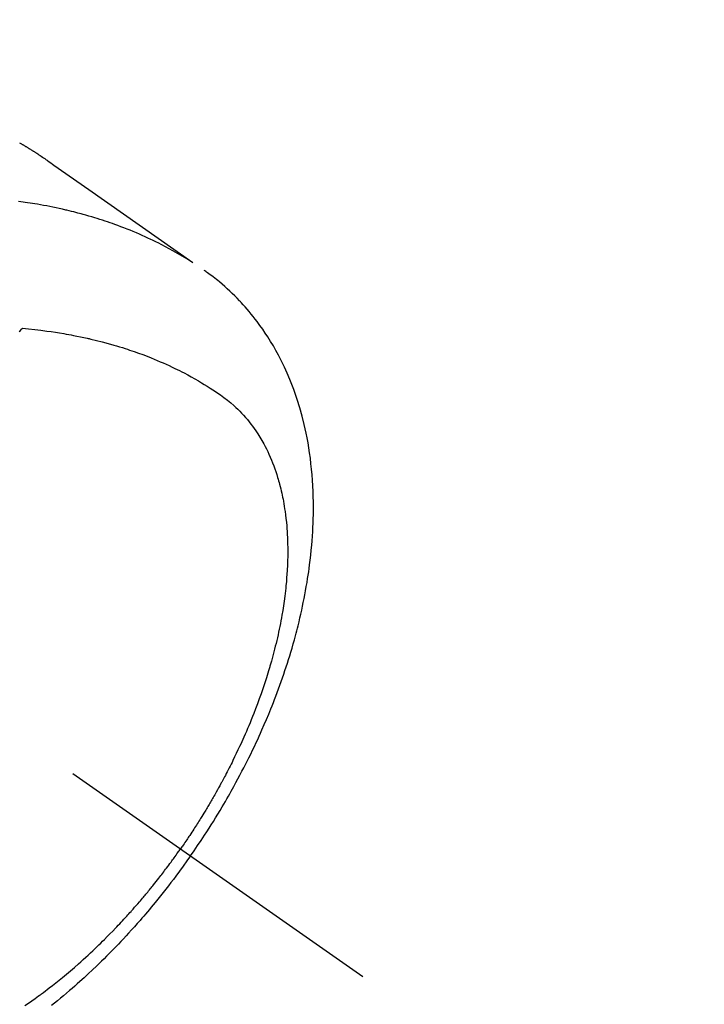
# Model space of a CAD drawing. Extents: x 55896 to 82369, y -25 to 8845.
# Drawn here: x 71970 to 72002, y 6768 to 6814 of the extents above; entities that cross this region are included whole.
import ezdxf

# ---------------------------------------------------------------- set-up
doc = ezdxf.new("R2010")
doc.units = 0
doc.header["$LTSCALE"] = 50
doc.header["$MEASUREMENT"] = 0
doc.linetypes.add('CENTER2', pattern=[1.125, 0.75, -0.125, 0.125, -0.125])
doc.linetypes.add('HIDDEN', pattern=[0.375, 0.25, -0.125])
doc.layers.get('0').update_dxf_attribs({"linetype": 'CONTINUOUS'})
doc.layers.get('DEFPOINTS').update_dxf_attribs({"color": 146, "linetype": 'CONTINUOUS'})
for name, color, linetype in [('150-機器', 8, 'CONTINUOUS'), ('160-文字', 254, 'CONTINUOUS'), ('166-寸法B', 11, 'CONTINUOUS')]:
    doc.layers.add(name, color=color, linetype=linetype)
doc.styles.add('KH001', font='txt')
doc.dimstyles.new('KH1xx030', dxfattribs={"dimscale": 30, "dimtxt": 2, "dimasz": 0.6, "dimexe": 0.3, "dimexo": 1.2, "dimgap": 0.5, "dimtad": 3, "dimdec": 1, "dimdsep": 46, "dimlunit": 6, "dimtxsty": 'KH001', "dimblk": 'DOT', "dimcen": 1, "dimdle": 1, "dimclrd": 256, "dimclre": 256, "dimclrt": 256, "dimadec": 0, "dimazin": 0, "dimtfac": 1, "dimtdec": 1, "dimtix": 1, "dimtmove": 2, "dimatfit": 3, "dimldrblk": 'CLOSEDBLANK', "dimfxl": 1, "dimtolj": 1, "dimtzin": 0, "dimlwd": -1, "dimlwe": -1, "dimarcsym": 0})

# ---------------------------------------------------------------- blocks, each defined once
blk = doc.blocks.new('_Dot')
at = {"color": 0, "linetype": 'ByBlock', "lineweight": -2}
blk.add_line((-0.5, 0), (-1, 0), dxfattribs=at)
at = {"color": 0, "linetype": 'ByBlock', "const_width": 0.5}
blk.add_lwpolyline([(-0.25, 0, 1), (0.25, 0, 1)], format="xyb", close=True, dxfattribs=at)
blk = doc.blocks.new('*D87')
at = {"layer": '166-寸法B', "transparency": 16777216}
for p, q in [((72066.569, 7009.942), (72066.569, 7171.697)), ((71860.72, 7009.942), (72075.569, 7009.942)), ((72066.569, 6752.942), (72066.569, 6991.942)), ((71890.72, 6734.942), (72075.569, 6734.942))]:
    blk.add_line(p, q, dxfattribs=at)
at = {"layer": 'DEFPOINTS', "color": 0, "transparency": 16777216}
for p in [(71824.72, 7009.942), (72066.569, 7009.942), (71854.72, 6734.942)]:
    blk.add_point(p, dxfattribs=at)
at = {"layer": '166-寸法B', "transparency": 16777216, "xscale": 18, "yscale": 18, "zscale": 18}
for p, rotation in [((72066.569, 7009.942), 90), ((72066.569, 6734.942), 270)]:
    blk.add_blockref('_Dot', p, dxfattribs=dict(at, rotation=rotation))
at = {"layer": '166-寸法B', "transparency": 16777216, "insert": (72021.569, 7102.337), "char_height": 60, "attachment_point": 5, "rotation": 90, "style": 'KH001'}
blk.add_mtext('\\A1;275', dxfattribs=at)
blk = doc.blocks.new('_ClosedBlank')
at = {"color": 0, "linetype": 'ByBlock', "lineweight": -2}
for p, q in [((-1, 0.1667), (0, 0)), ((-1, 0.1667), (-1, -0.1667)), ((0, 0), (-1, -0.1667))]:
    blk.add_line(p, q, dxfattribs=at)
blk = doc.blocks.new('F402_H')
at = {"layer": '150-機器', "color": 13, "linetype": 'CENTER2'}
blk.add_line((0, 0), (-244.018, -170.863), dxfattribs=at)
at = {"layer": '150-機器', "color": 13, "linetype": 'HIDDEN'}
for points in [[(-227.871, -131.638), (-227.905, -131.657), (-227.939, -131.677), (-227.973, -131.696), (-228.006, -131.716), (-228.029, -131.729), (-228.051, -131.742), (-228.073, -131.756), (-228.096, -131.769), (-228.118, -131.782), (-228.141, -131.795), (-228.163, -131.809), (-228.185, -131.822), (-228.208, -131.835), (-228.23, -131.849), (-228.253, -131.863), (-228.275, -131.876), (-228.286, -131.883), (-228.297, -131.89), (-228.308, -131.897), (-228.319, -131.904), (-228.352, -131.924), (-228.385, -131.945), (-228.418, -131.965), (-228.451, -131.986), (-228.473, -132), (-228.495, -132.014), (-228.517, -132.028), (-228.539, -132.042), (-228.561, -132.055), (-228.583, -132.069), (-228.605, -132.083), (-228.627, -132.097), (-228.682, -132.132), (-228.736, -132.168), (-228.791, -132.204), (-228.845, -132.24), (-228.899, -132.276), (-228.953, -132.313), (-229.006, -132.35), (-229.06, -132.387), (-229.096, -132.412), (-229.132, -132.437), (-229.168, -132.462), (-229.204, -132.487), (-229.277, -132.537), (-229.35, -132.589), (-229.423, -132.64), (-229.496, -132.691), (-231.129, -133.837), (-232.764, -134.982), (-234.399, -136.126), (-236.034, -137.269)], [(-235.962, -137.238), (-235.746, -137.105), (-235.528, -136.974), (-235.31, -136.845), (-235.09, -136.719), (-234.919, -136.624), (-234.746, -136.532), (-234.572, -136.442), (-234.397, -136.353), (-234.311, -136.31), (-234.224, -136.268), (-234.137, -136.225), (-234.05, -136.184), (-233.917, -136.122), (-233.784, -136.061), (-233.65, -136.001), (-233.516, -135.942), (-233.371, -135.879), (-233.225, -135.818), (-233.079, -135.758), (-232.932, -135.699), (-232.789, -135.644), (-232.647, -135.589), (-232.504, -135.536), (-232.36, -135.484), (-232.246, -135.444), (-232.132, -135.404), (-232.018, -135.365), (-231.903, -135.326), (-231.78, -135.286), (-231.657, -135.246), (-231.534, -135.208), (-231.41, -135.17), (-231.274, -135.129), (-231.138, -135.089), (-231.002, -135.05), (-230.865, -135.012), (-230.782, -134.989), (-230.698, -134.967), (-230.615, -134.945), (-230.531, -134.923), (-230.425, -134.896), (-230.318, -134.869), (-230.212, -134.843), (-230.105, -134.817), (-230.053, -134.805), (-230.001, -134.793), (-229.949, -134.781), (-229.897, -134.769), (-229.747, -134.736), (-229.597, -134.703), (-229.447, -134.672), (-229.296, -134.642), (-229.152, -134.613), (-229.007, -134.586), (-228.862, -134.559), (-228.717, -134.534), (-228.601, -134.514), (-228.485, -134.495), (-228.369, -134.477), (-228.253, -134.459), (-228.148, -134.443), (-228.042, -134.428), (-227.937, -134.412), (-227.832, -134.398)], [(-235.921, -165.194), (-236.088, -164.951), (-236.254, -164.708), (-236.419, -164.464), (-236.581, -164.219), (-236.686, -164.058), (-236.789, -163.897), (-236.892, -163.735), (-236.994, -163.572), (-237.1, -163.399), (-237.206, -163.226), (-237.311, -163.052), (-237.415, -162.878), (-237.488, -162.754), (-237.56, -162.631), (-237.632, -162.507), (-237.703, -162.383), (-237.768, -162.269), (-237.832, -162.155), (-237.896, -162.04), (-237.959, -161.925), (-238.056, -161.748), (-238.152, -161.571), (-238.246, -161.393), (-238.34, -161.214), (-238.422, -161.057), (-238.503, -160.899), (-238.583, -160.741), (-238.662, -160.583), (-238.75, -160.403), (-238.838, -160.223), (-238.924, -160.042), (-239.009, -159.861), (-239.078, -159.712), (-239.146, -159.563), (-239.213, -159.414), (-239.28, -159.264), (-239.387, -159.019), (-239.492, -158.773), (-239.595, -158.527), (-239.697, -158.279), (-239.757, -158.129), (-239.816, -157.979), (-239.875, -157.828), (-239.933, -157.677), (-239.998, -157.506), (-240.061, -157.334), (-240.124, -157.161), (-240.185, -156.988), (-240.245, -156.817), (-240.304, -156.644), (-240.363, -156.472), (-240.42, -156.299), (-240.475, -156.127), (-240.53, -155.955), (-240.583, -155.783), (-240.635, -155.61), (-240.693, -155.417), (-240.748, -155.223), (-240.803, -155.029), (-240.855, -154.835), (-240.887, -154.717), (-240.917, -154.599), (-240.948, -154.48), (-240.977, -154.362), (-241.022, -154.18), (-241.065, -153.998), (-241.107, -153.815), (-241.148, -153.633), (-241.187, -153.451), (-241.225, -153.27), (-241.262, -153.089), (-241.297, -152.907), (-241.333, -152.716), (-241.366, -152.524), (-241.399, -152.333), (-241.429, -152.141), (-241.454, -151.982), (-241.477, -151.823), (-241.499, -151.664), (-241.52, -151.505), (-241.549, -151.275), (-241.575, -151.044), (-241.599, -150.812), (-241.621, -150.581), (-241.638, -150.362), (-241.654, -150.144), (-241.667, -149.925), (-241.678, -149.706), (-241.684, -149.572), (-241.689, -149.437), (-241.693, -149.303), (-241.696, -149.169), (-241.699, -148.954), (-241.699, -148.739), (-241.697, -148.525), (-241.693, -148.31), (-241.684, -148.047), (-241.672, -147.784), (-241.656, -147.522), (-241.636, -147.26), (-241.613, -147.002), (-241.586, -146.744), (-241.555, -146.487), (-241.52, -146.23), (-241.484, -145.996), (-241.445, -145.762), (-241.402, -145.53), (-241.356, -145.298), (-241.267, -144.898), (-241.169, -144.502), (-241.059, -144.108), (-240.938, -143.717), (-240.858, -143.479), (-240.774, -143.243), (-240.685, -143.009), (-240.592, -142.776), (-240.469, -142.485), (-240.339, -142.197), (-240.201, -141.913), (-240.057, -141.632), (-239.938, -141.414), (-239.815, -141.198), (-239.688, -140.986), (-239.556, -140.776), (-239.436, -140.592), (-239.313, -140.412), (-239.186, -140.233), (-239.057, -140.057), (-238.965, -139.936), (-238.871, -139.817), (-238.776, -139.699), (-238.679, -139.582), (-238.586, -139.473), (-238.492, -139.366), (-238.397, -139.26), (-238.3, -139.155), (-238.281, -139.134), (-238.262, -139.114), (-238.242, -139.093), (-238.223, -139.073), (-238.111, -138.956), (-237.997, -138.842), (-237.882, -138.728), (-237.766, -138.616), (-237.648, -138.506), (-237.528, -138.398), (-237.407, -138.292), (-237.284, -138.189), (-237.21, -138.128), (-237.136, -138.069), (-237.061, -138.011), (-236.986, -137.953), (-236.917, -137.902), (-236.849, -137.852), (-236.779, -137.802), (-236.71, -137.753), (-236.671, -137.726), (-236.632, -137.699), (-236.593, -137.672), (-236.553, -137.646)], [(-228.012, -140.367), (-228.301, -140.397), (-228.589, -140.428), (-228.877, -140.461), (-229.165, -140.497), (-229.364, -140.525), (-229.563, -140.555), (-229.761, -140.587), (-229.959, -140.62), (-230.074, -140.64), (-230.188, -140.661), (-230.302, -140.682), (-230.416, -140.704), (-230.577, -140.735), (-230.738, -140.768), (-230.898, -140.802), (-231.058, -140.837), (-231.101, -140.847), (-231.144, -140.856), (-231.187, -140.866), (-231.23, -140.876), (-231.5, -140.942), (-231.769, -141.01), (-232.037, -141.081), (-232.304, -141.156), (-232.441, -141.196), (-232.577, -141.237), (-232.713, -141.279), (-232.848, -141.322), (-232.952, -141.356), (-233.056, -141.391), (-233.16, -141.426), (-233.264, -141.462), (-233.468, -141.534), (-233.671, -141.609), (-233.873, -141.685), (-234.075, -141.764), (-234.216, -141.822), (-234.357, -141.881), (-234.497, -141.941), (-234.637, -142.002), (-234.775, -142.064), (-234.913, -142.127), (-235.05, -142.191), (-235.186, -142.257), (-235.294, -142.309), (-235.401, -142.363), (-235.508, -142.417), (-235.615, -142.472), (-235.785, -142.563), (-235.954, -142.655), (-236.123, -142.749), (-236.29, -142.845), (-236.429, -142.928), (-236.567, -143.011), (-236.705, -143.097), (-236.841, -143.183), (-236.964, -143.262), (-237.086, -143.342), (-237.207, -143.424), (-237.327, -143.507), (-237.491, -143.625), (-237.652, -143.748), (-237.809, -143.876), (-237.962, -144.008), (-238.055, -144.093), (-238.147, -144.18), (-238.236, -144.27), (-238.324, -144.361), (-238.416, -144.461), (-238.507, -144.564), (-238.595, -144.668), (-238.682, -144.775), (-238.762, -144.877), (-238.84, -144.981), (-238.916, -145.086), (-238.989, -145.192), (-239.089, -145.342), (-239.184, -145.495), (-239.275, -145.65), (-239.363, -145.807), (-239.427, -145.927), (-239.488, -146.048), (-239.548, -146.17), (-239.605, -146.293), (-239.666, -146.43), (-239.725, -146.567), (-239.78, -146.706), (-239.834, -146.845), (-239.883, -146.98), (-239.93, -147.115), (-239.974, -147.252), (-240.017, -147.389), (-240.041, -147.469), (-240.064, -147.549), (-240.087, -147.629), (-240.109, -147.71), (-240.135, -147.812), (-240.161, -147.916), (-240.186, -148.019), (-240.209, -148.122), (-240.23, -148.218), (-240.25, -148.313), (-240.269, -148.408), (-240.287, -148.504), (-240.308, -148.624), (-240.328, -148.743), (-240.347, -148.863), (-240.365, -148.984), (-240.387, -149.152), (-240.408, -149.32), (-240.426, -149.489), (-240.442, -149.658), (-240.453, -149.797), (-240.462, -149.937), (-240.471, -150.076), (-240.477, -150.216), (-240.483, -150.37), (-240.488, -150.525), (-240.49, -150.679), (-240.491, -150.834), (-240.491, -150.98), (-240.489, -151.126), (-240.486, -151.273), (-240.481, -151.419), (-240.478, -151.505), (-240.474, -151.592), (-240.47, -151.679), (-240.465, -151.765), (-240.454, -151.941), (-240.441, -152.117), (-240.426, -152.293), (-240.409, -152.469), (-240.396, -152.597), (-240.382, -152.725), (-240.367, -152.853), (-240.351, -152.981), (-240.322, -153.203), (-240.29, -153.424), (-240.255, -153.645), (-240.218, -153.866), (-240.194, -153.998), (-240.17, -154.13), (-240.145, -154.262), (-240.119, -154.394), (-240.091, -154.527), (-240.063, -154.66), (-240.034, -154.793), (-240.004, -154.926), (-239.973, -155.061), (-239.941, -155.195), (-239.908, -155.329), (-239.875, -155.464), (-239.826, -155.654), (-239.775, -155.844), (-239.723, -156.033), (-239.669, -156.222), (-239.657, -156.263), (-239.645, -156.303), (-239.633, -156.344), (-239.62, -156.385), (-239.587, -156.494), (-239.554, -156.603), (-239.521, -156.712), (-239.487, -156.821), (-239.426, -157.009), (-239.365, -157.196), (-239.301, -157.383), (-239.236, -157.57), (-239.153, -157.803), (-239.068, -158.035), (-238.98, -158.267), (-238.891, -158.498), (-238.834, -158.642), (-238.776, -158.786), (-238.717, -158.929), (-238.658, -159.073), (-238.602, -159.205), (-238.545, -159.338), (-238.487, -159.471), (-238.429, -159.603), (-238.38, -159.713), (-238.33, -159.824), (-238.28, -159.935), (-238.229, -160.045), (-238.152, -160.21), (-238.073, -160.375), (-237.994, -160.54), (-237.913, -160.704), (-237.87, -160.792), (-237.826, -160.88), (-237.782, -160.968), (-237.738, -161.056), (-237.693, -161.143), (-237.648, -161.231), (-237.603, -161.318), (-237.557, -161.406), (-237.523, -161.471), (-237.488, -161.537), (-237.453, -161.602), (-237.418, -161.667), (-237.401, -161.699), (-237.384, -161.73), (-237.367, -161.762), (-237.35, -161.793), (-237.295, -161.892), (-237.241, -161.991), (-237.186, -162.09), (-237.131, -162.188), (-237.094, -162.253), (-237.058, -162.318), (-237.021, -162.383), (-236.983, -162.448), (-236.952, -162.501), (-236.921, -162.555), (-236.89, -162.609), (-236.859, -162.662), (-236.827, -162.716), (-236.796, -162.77), (-236.764, -162.824), (-236.733, -162.877), (-236.701, -162.931), (-236.668, -162.984), (-236.636, -163.038), (-236.604, -163.091), (-236.552, -163.177), (-236.499, -163.262), (-236.447, -163.347), (-236.394, -163.432), (-236.354, -163.495), (-236.314, -163.559), (-236.274, -163.622), (-236.234, -163.686), (-236.193, -163.749), (-236.153, -163.812), (-236.112, -163.875), (-236.071, -163.938), (-236.023, -164.012), (-235.975, -164.085), (-235.927, -164.158), (-235.879, -164.231), (-235.844, -164.283), (-235.809, -164.335), (-235.774, -164.387), (-235.739, -164.439), (-235.697, -164.501), (-235.655, -164.564), (-235.612, -164.626), (-235.57, -164.688), (-235.539, -164.732), (-235.509, -164.775), (-235.478, -164.819), (-235.448, -164.862)], [(-227.863, -140.523), (-227.917, -140.466), (-227.972, -140.408), (-227.982, -140.398), (-227.992, -140.388), (-228.002, -140.377), (-228.012, -140.367)], [(-228.13, -172.237), (-228.292, -172.126), (-228.453, -172.014), (-228.613, -171.9), (-228.772, -171.784), (-228.806, -171.759), (-228.84, -171.734), (-228.875, -171.708), (-228.909, -171.683), (-229, -171.614), (-229.091, -171.546), (-229.182, -171.477), (-229.273, -171.408), (-229.429, -171.287), (-229.584, -171.165), (-229.738, -171.041), (-229.891, -170.917), (-230.081, -170.759), (-230.271, -170.599), (-230.458, -170.438), (-230.645, -170.275), (-230.761, -170.172), (-230.876, -170.068), (-230.991, -169.964), (-231.105, -169.859), (-231.211, -169.761), (-231.316, -169.662), (-231.421, -169.562), (-231.525, -169.463), (-231.612, -169.378), (-231.699, -169.294), (-231.786, -169.209), (-231.872, -169.124), (-232.001, -168.994), (-232.129, -168.864), (-232.257, -168.733), (-232.384, -168.602), (-232.451, -168.531), (-232.519, -168.459), (-232.587, -168.388), (-232.654, -168.316), (-232.721, -168.244), (-232.788, -168.172), (-232.855, -168.1), (-232.921, -168.027), (-232.971, -167.972), (-233.02, -167.917), (-233.07, -167.862), (-233.119, -167.807), (-233.143, -167.78), (-233.167, -167.753), (-233.191, -167.726), (-233.214, -167.699), (-233.289, -167.614), (-233.363, -167.529), (-233.437, -167.444), (-233.511, -167.359), (-233.559, -167.302), (-233.608, -167.245), (-233.656, -167.188), (-233.704, -167.131), (-233.744, -167.084), (-233.784, -167.036), (-233.823, -166.988), (-233.863, -166.941), (-233.903, -166.893), (-233.943, -166.845), (-233.982, -166.797), (-234.022, -166.749), (-234.061, -166.7), (-234.101, -166.652), (-234.14, -166.603), (-234.179, -166.554), (-234.241, -166.476), (-234.303, -166.398), (-234.365, -166.32), (-234.427, -166.241), (-234.473, -166.182), (-234.519, -166.122), (-234.565, -166.063), (-234.611, -166.003), (-234.656, -165.944), (-234.702, -165.884), (-234.747, -165.824), (-234.793, -165.764), (-234.845, -165.694), (-234.898, -165.624), (-234.95, -165.554), (-235.002, -165.483), (-235.039, -165.433), (-235.076, -165.382), (-235.113, -165.332), (-235.149, -165.281), (-235.194, -165.22), (-235.238, -165.159), (-235.282, -165.098), (-235.325, -165.036), (-235.356, -164.993), (-235.387, -164.949), (-235.417, -164.906), (-235.448, -164.862)], [(-235.921, -165.194), (-235.75, -165.434), (-235.578, -165.673), (-235.405, -165.911), (-235.23, -166.148), (-235.115, -166.301), (-234.999, -166.453), (-234.882, -166.605), (-234.764, -166.756), (-234.638, -166.916), (-234.512, -167.075), (-234.384, -167.233), (-234.256, -167.39), (-234.165, -167.501), (-234.073, -167.611), (-233.982, -167.721), (-233.889, -167.83), (-233.804, -167.93), (-233.719, -168.029), (-233.633, -168.128), (-233.547, -168.227), (-233.414, -168.378), (-233.28, -168.529), (-233.145, -168.679), (-233.009, -168.828), (-232.889, -168.959), (-232.769, -169.089), (-232.647, -169.218), (-232.525, -169.347), (-232.387, -169.491), (-232.248, -169.635), (-232.107, -169.777), (-231.966, -169.919), (-231.85, -170.035), (-231.733, -170.15), (-231.616, -170.264), (-231.498, -170.378), (-231.304, -170.562), (-231.109, -170.745), (-230.913, -170.927), (-230.715, -171.107), (-230.594, -171.215), (-230.474, -171.322), (-230.352, -171.428), (-230.23, -171.534), (-230.091, -171.654), (-229.951, -171.772), (-229.81, -171.89), (-229.669, -172.007), (-229.528, -172.122), (-229.386, -172.237)]]:
    blk.add_lwpolyline(points, dxfattribs=at)

msp = doc.modelspace()

# ---------------------------------------------------------------- block references
at = {"layer": '150-機器', "xscale": -1}
msp.add_blockref('F402_H', (71742.279, 6940.134), dxfattribs=at)

# ---------------------------------------------------------------- dimensions: what is measured, and where the dimension line sits
at = {"layer": '166-寸法B'}
dim = msp.add_linear_dim(base=(72066.569, 7009.942), p1=(71854.72, 6734.942), p2=(71824.72, 7009.942), angle=90, dimstyle='KH1xx030', override={"dimtmove": 1}, dxfattribs=at)
dim.commit()
dim.dimension.update_dxf_attribs({"geometry": '*D87', "text_midpoint": (72073.27, 7102.337), "dimtype": 128})

# ---------------------------------------------------------------- leaders
at = {"layer": '160-文字', "annotation_type": 0, "has_hookline": 1, "hookline_direction": 1, "text_width": 1240.203}
msp.add_leader([(72302.272, 6957.113), (71717.811, 5365.957), (71699.811, 5365.957)], dimstyle='KH1xx030', override={"dimgap": 0.5, "dimtad": 1}, dxfattribs=at)

doc.saveas('drawing.dxf')
